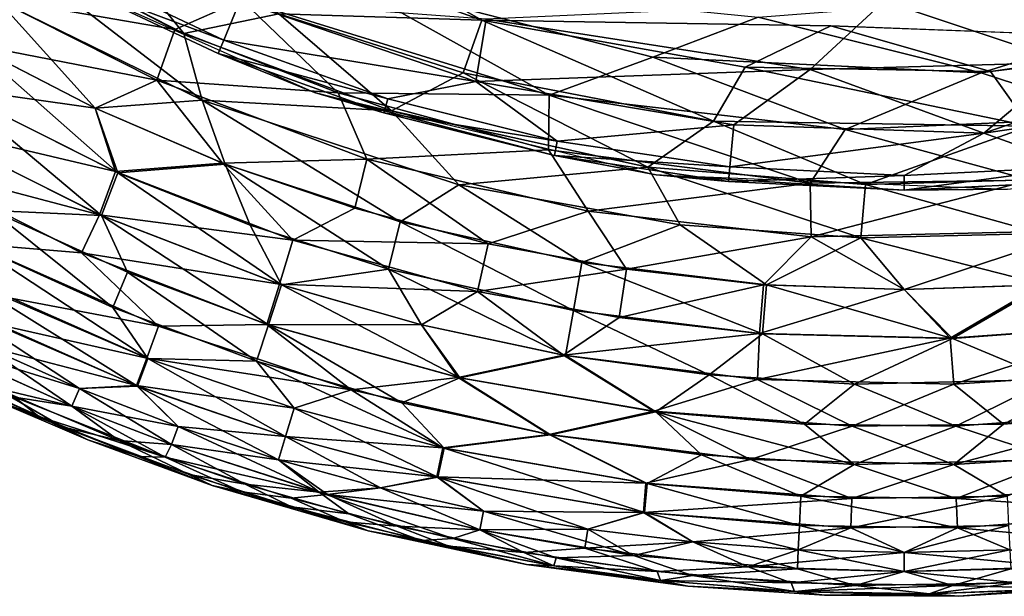
# Model space of a CAD drawing. Units: inches. Extents: x -6.6 to 7.7, y -6.6 to 6.6.
# Drawn here: x -6.3 to -6.1, y -6.6 to -6.4 of the extents above; entities that cross this region are included whole.
import ezdxf

# ---------------------------------------------------------------- set-up
doc = ezdxf.new("R2010")
doc.units = ezdxf.units.IN
doc.header["$MEASUREMENT"] = 0
doc.layers.add('SEAT-GLIDE', color=5, linetype='Continuous')

msp = doc.modelspace()

# ---------------------------------------------------------------- linework, layer by layer
at = {"layer": 'SEAT-GLIDE'}
for points, invisible_edges in [([(-6.02181, -6.42013, 0.23628), (-6.44563, -6.0245, 0.23628), (-6.1415, -6.43785, 0.23628)], 15), ([(-6.44563, -6.0245, 0.23628), (-6.26326, -6.40785, 0.23628), (-6.1415, -6.43785, 0.23628)], 15), ([(-6.26326, -6.40785, 0.23628), (-6.21241, -6.43671, 0.23568), (-6.1415, -6.43785, 0.23628)], 12), ([(-6.1415, -6.43785, 0.23628), (-6.05899, -6.44104, 0.23568), (-6.02181, -6.42013, 0.23628)], 12)]:
    msp.add_3dface(points, dxfattribs=dict(at, invisible_edges=invisible_edges))
for points in [[(-6.26326, -6.40785, 0.23628), (-6.27531, -6.41413, 0.23568), (-6.21241, -6.43671, 0.23568)], [(-6.27531, -6.41413, 0.23568), (-6.25363, -6.43541, 0.23395), (-6.21241, -6.43671, 0.23568)], [(-6.31709, -6.41654, 0.00514), (-6.26113, -6.43265, 0.00233), (-6.27473, -6.4386, 0.00514)], [(-6.31137, -6.43227, 0.00905), (-6.31709, -6.41654, 0.00514), (-6.27473, -6.4386, 0.00514)], [(-6.31457, -6.41809, 0.23117), (-6.26922, -6.45302, 0.22731), (-6.27291, -6.43942, 0.23117)], [(-6.31457, -6.41809, 0.23117), (-6.31076, -6.43265, 0.22727), (-6.26922, -6.45302, 0.22731)], [(-6.27291, -6.43942, 0.23117), (-6.28931, -6.41913, 0.23395), (-6.31457, -6.41809, 0.23117)], [(-6.27291, -6.43942, 0.23117), (-6.25363, -6.43541, 0.23395), (-6.28931, -6.41913, 0.23395)], [(-6.09327, -6.44533, 0.28839), (-6.03579, -6.41997, 0.2914), (-6.13062, -6.43286, 0.2914)], [(-6.29827, -6.42826, 0.25205), (-6.26481, -6.44077, 0.2671), (-6.29685, -6.42562, 0.2671)], [(-6.29685, -6.42562, 0.2671), (-6.26481, -6.44077, 0.2671), (-6.26155, -6.43289, 0.27987)], [(-6.26113, -6.43265, 0.00233), (-6.24229, -6.42756, 0.00064), (-6.1987, -6.45196, 0.00233)], [(-6.1987, -6.45196, 0.00233), (-6.24229, -6.42756, 0.00064), (-6.17764, -6.44423, 0.00064)], [(-6.24229, -6.42756, 0.00064), (-6.15621, -6.4361, 0), (-6.17764, -6.44423, 0.00064)], [(-6.11093, -6.44745, 0.00064), (-6.15621, -6.4361, 0), (-6.04767, -6.42763, 0)], [(-6.11093, -6.44745, 0.00064), (-6.04767, -6.42763, 0), (-6.04461, -6.43808, 0.00064)], [(-6.29827, -6.42826, 0.23628), (-6.24636, -6.45143, 0.23628), (-6.26596, -6.44353, 0.25205)], [(-6.29827, -6.42826, 0.25205), (-6.26596, -6.44353, 0.25205), (-6.26481, -6.44077, 0.2671)], [(-6.29827, -6.42826, 0.23628), (-6.26596, -6.44353, 0.25205), (-6.29827, -6.42826, 0.25205)], [(-6.31632, -6.44152, 0.01397), (-6.31137, -6.43227, 0.00905), (-6.27839, -6.44895, 0.00905)], [(-6.31076, -6.43265, 0.22727), (-6.31581, -6.44181, 0.22231), (-6.29096, -6.4546, 0.22231)], [(-6.31137, -6.43227, 0.00905), (-6.27473, -6.4386, 0.00514), (-6.27839, -6.44895, 0.00905)], [(-6.31076, -6.43265, 0.22727), (-6.29096, -6.4546, 0.22231), (-6.26922, -6.45302, 0.22731)], [(-6.27473, -6.4386, 0.00514), (-6.26113, -6.43265, 0.00233), (-6.24155, -6.45152, 0.00514)], [(-6.26481, -6.44077, 0.2671), (-6.21358, -6.44919, 0.27994), (-6.26155, -6.43289, 0.27987)], [(-6.26155, -6.43289, 0.27987), (-6.21358, -6.44919, 0.27994), (-6.21152, -6.43653, 0.28843)], [(-6.24155, -6.45152, 0.00514), (-6.26113, -6.43265, 0.00233), (-6.1987, -6.45196, 0.00233)], [(-6.21152, -6.43653, 0.28843), (-6.14566, -6.44677, 0.28843), (-6.13062, -6.43286, 0.2914)], [(-6.14566, -6.44677, 0.28843), (-6.09327, -6.44533, 0.28839), (-6.13062, -6.43286, 0.2914)], [(-6.23072, -6.45513, 0.23117), (-6.25363, -6.43541, 0.23395), (-6.27291, -6.43942, 0.23117)], [(-6.21241, -6.43671, 0.23568), (-6.25363, -6.43541, 0.23395), (-6.2162, -6.44741, 0.23395)], [(-6.25363, -6.43541, 0.23395), (-6.23072, -6.45513, 0.23117), (-6.2162, -6.44741, 0.23395)], [(-6.21241, -6.43671, 0.23568), (-6.2162, -6.44741, 0.23395), (-6.16528, -6.45729, 0.23395)], [(-6.21358, -6.44919, 0.27994), (-6.14566, -6.44677, 0.28843), (-6.21152, -6.43653, 0.28843)], [(-6.21241, -6.43671, 0.23568), (-6.16528, -6.45729, 0.23395), (-6.15891, -6.44628, 0.23568)], [(-6.1415, -6.43785, 0.23628), (-6.21241, -6.43671, 0.23568), (-6.15891, -6.44628, 0.23568)], [(-6.17764, -6.44423, 0.00064), (-6.15621, -6.4361, 0), (-6.11093, -6.44745, 0.00064)], [(-6.11035, -6.45973, 0.27991), (-6.04193, -6.44979, 0.27991), (-6.04614, -6.43765, 0.28843)], [(-6.11035, -6.45973, 0.27991), (-6.04614, -6.43765, 0.28843), (-6.09327, -6.44533, 0.28839)], [(-6.27839, -6.44895, 0.00905), (-6.27473, -6.4386, 0.00514), (-6.24155, -6.45152, 0.00514)], [(-6.27291, -6.43942, 0.23117), (-6.26922, -6.45302, 0.22731), (-6.23072, -6.45513, 0.23117)], [(-6.1415, -6.43785, 0.23628), (-6.15891, -6.44628, 0.23568), (-6.10903, -6.44715, 0.23568)], [(-6.1415, -6.43785, 0.23628), (-6.10903, -6.44715, 0.23568), (-6.05899, -6.44104, 0.23568)], [(-6.08313, -6.45653, 0.00233), (-6.11093, -6.44745, 0.00064), (-6.04461, -6.43808, 0.00064)], [(-6.32099, -6.45034, 0.01997), (-6.31632, -6.44152, 0.01397), (-6.29096, -6.4546, 0.014)], [(-6.31632, -6.44152, 0.01397), (-6.27839, -6.44895, 0.00905), (-6.29096, -6.4546, 0.014)], [(-6.26596, -6.44353, 0.25205), (-6.23145, -6.4527, 0.2671), (-6.26481, -6.44077, 0.2671)], [(-6.26481, -6.44077, 0.2671), (-6.23145, -6.4527, 0.2671), (-6.21358, -6.44919, 0.27994)], [(-6.10903, -6.44715, 0.23568), (-6.10111, -6.45831, 0.23395), (-6.05899, -6.44104, 0.23568)], [(-6.31581, -6.44181, 0.22231), (-6.32042, -6.45061, 0.21642), (-6.28635, -6.46776, 0.21638)], [(-6.31581, -6.44181, 0.22231), (-6.28635, -6.46776, 0.21638), (-6.29096, -6.4546, 0.22231)], [(-6.24636, -6.45143, 0.23628), (-6.23232, -6.45558, 0.25205), (-6.26596, -6.44353, 0.25205)], [(-6.26596, -6.44353, 0.25205), (-6.23232, -6.45558, 0.25205), (-6.23145, -6.4527, 0.2671)], [(-6.1987, -6.45196, 0.00233), (-6.17764, -6.44423, 0.00064), (-6.13859, -6.45898, 0.00233)], [(-6.13859, -6.45898, 0.00233), (-6.17764, -6.44423, 0.00064), (-6.11093, -6.44745, 0.00064)], [(-6.11035, -6.45973, 0.27991), (-6.09327, -6.44533, 0.28839), (-6.14566, -6.44677, 0.28843)], [(-6.17864, -6.46662, 0.23117), (-6.2162, -6.44741, 0.23395), (-6.23072, -6.45513, 0.23117)], [(-6.2162, -6.44741, 0.23395), (-6.17864, -6.46662, 0.23117), (-6.16528, -6.45729, 0.23395)], [(-6.21358, -6.44919, 0.27994), (-6.16117, -6.45804, 0.27987), (-6.14566, -6.44677, 0.28843)], [(-6.15891, -6.44628, 0.23568), (-6.16528, -6.45729, 0.23395), (-6.10111, -6.45831, 0.23395)], [(-6.16117, -6.45804, 0.27987), (-6.11035, -6.45973, 0.27991), (-6.14566, -6.44677, 0.28843)], [(-6.15891, -6.44628, 0.23568), (-6.10111, -6.45831, 0.23395), (-6.10903, -6.44715, 0.23568)], [(-6.13859, -6.45898, 0.00233), (-6.11093, -6.44745, 0.00064), (-6.08313, -6.45653, 0.00233)], [(-6.29096, -6.4546, 0.014), (-6.27839, -6.44895, 0.00905), (-6.2651, -6.46579, 0.014)], [(-6.2651, -6.46579, 0.014), (-6.27839, -6.44895, 0.00905), (-6.23575, -6.46502, 0.00905)], [(-6.27839, -6.44895, 0.00905), (-6.24155, -6.45152, 0.00514), (-6.23575, -6.46502, 0.00905)], [(-6.23145, -6.4527, 0.2671), (-6.19705, -6.46133, 0.2671), (-6.21358, -6.44919, 0.27994)], [(-6.19705, -6.46133, 0.2671), (-6.16117, -6.45804, 0.27987), (-6.21358, -6.44919, 0.27994)], [(-6.09119, -6.46653, 0.2671), (-6.04193, -6.44979, 0.27991), (-6.11035, -6.45973, 0.27991)], [(-6.32567, -6.45837, 0.02685), (-6.32099, -6.45034, 0.01997), (-6.2868, -6.46752, 0.01994)], [(-6.32042, -6.45061, 0.21642), (-6.32529, -6.45859, 0.20947), (-6.28965, -6.47642, 0.20951)], [(-6.32099, -6.45034, 0.01997), (-6.29096, -6.4546, 0.014), (-6.2868, -6.46752, 0.01994)], [(-6.32042, -6.45061, 0.21642), (-6.28965, -6.47642, 0.20951), (-6.28635, -6.46776, 0.21638)], [(-6.24636, -6.45143, 0.23628), (-6.19764, -6.46426, 0.25205), (-6.23232, -6.45558, 0.25205)], [(-6.24636, -6.45143, 0.23628), (-6.17693, -6.46816, 0.23628), (-6.19764, -6.46426, 0.25205)], [(-6.24155, -6.45152, 0.00514), (-6.1987, -6.45196, 0.00233), (-6.19885, -6.4631, 0.00514)], [(-6.23575, -6.46502, 0.00905), (-6.24155, -6.45152, 0.00514), (-6.19885, -6.4631, 0.00514)], [(-6.26922, -6.45302, 0.22731), (-6.29096, -6.4546, 0.22231), (-6.26451, -6.46599, 0.22235)], [(-6.26922, -6.45302, 0.22731), (-6.22896, -6.47773, 0.22231), (-6.21706, -6.47018, 0.22731)], [(-6.23072, -6.45513, 0.23117), (-6.26922, -6.45302, 0.22731), (-6.21706, -6.47018, 0.22731)], [(-6.26922, -6.45302, 0.22731), (-6.26451, -6.46599, 0.22235), (-6.22896, -6.47773, 0.22231)], [(-6.23232, -6.45558, 0.25205), (-6.19705, -6.46133, 0.2671), (-6.23145, -6.4527, 0.2671)], [(-6.19885, -6.4631, 0.00514), (-6.1987, -6.45196, 0.00233), (-6.14566, -6.46986, 0.00514)], [(-6.14566, -6.46986, 0.00514), (-6.1987, -6.45196, 0.00233), (-6.13859, -6.45898, 0.00233)], [(-6.29096, -6.4546, 0.22231), (-6.28635, -6.46776, 0.21638), (-6.26451, -6.46599, 0.22235)], [(-6.2868, -6.46752, 0.01994), (-6.29096, -6.4546, 0.014), (-6.2651, -6.46579, 0.014)], [(-6.23232, -6.45558, 0.25205), (-6.19764, -6.46426, 0.25205), (-6.19705, -6.46133, 0.2671)], [(-6.23072, -6.45513, 0.23117), (-6.21706, -6.47018, 0.22731), (-6.17864, -6.46662, 0.23117)], [(-6.13446, -6.47011, 0.23117), (-6.16528, -6.45729, 0.23395), (-6.17864, -6.46662, 0.23117)], [(-6.16528, -6.45729, 0.23395), (-6.13446, -6.47011, 0.23117), (-6.10111, -6.45831, 0.23395)], [(-6.10094, -6.46928, 0.00514), (-6.13859, -6.45898, 0.00233), (-6.08313, -6.45653, 0.00233)], [(-6.32937, -6.46595, 0.03443), (-6.32567, -6.45837, 0.02685), (-6.29008, -6.4763, 0.02688)], [(-6.32567, -6.45837, 0.02685), (-6.2868, -6.46752, 0.01994), (-6.29008, -6.4763, 0.02688)], [(-6.32529, -6.45859, 0.20947), (-6.31199, -6.47541, 0.2017), (-6.28965, -6.47642, 0.20951)], [(-6.19705, -6.46133, 0.2671), (-6.162, -6.46653, 0.2671), (-6.16117, -6.45804, 0.27987)], [(-6.162, -6.46653, 0.2671), (-6.11035, -6.45973, 0.27991), (-6.16117, -6.45804, 0.27987)], [(-6.162, -6.46653, 0.2671), (-6.12659, -6.46828, 0.2671), (-6.11035, -6.45973, 0.27991)], [(-6.14566, -6.46986, 0.00514), (-6.13859, -6.45898, 0.00233), (-6.10094, -6.46928, 0.00514)], [(-6.09895, -6.46914, 0.23117), (-6.10111, -6.45831, 0.23395), (-6.13446, -6.47011, 0.23117)], [(-6.12659, -6.46828, 0.2671), (-6.09119, -6.46653, 0.2671), (-6.11035, -6.45973, 0.27991)], [(-6.19764, -6.46426, 0.25205), (-6.162, -6.46653, 0.2671), (-6.19705, -6.46133, 0.2671)], [(-6.23575, -6.46502, 0.00905), (-6.19885, -6.4631, 0.00514), (-6.19077, -6.47558, 0.00905)], [(-6.19077, -6.47558, 0.00905), (-6.19885, -6.4631, 0.00514), (-6.14566, -6.46986, 0.00514)], [(-6.2868, -6.46752, 0.01994), (-6.2651, -6.46579, 0.014), (-6.25078, -6.48145, 0.01994)], [(-6.2651, -6.46579, 0.014), (-6.23575, -6.46502, 0.00905), (-6.23819, -6.47496, 0.014)], [(-6.25078, -6.48145, 0.01994), (-6.2651, -6.46579, 0.014), (-6.23819, -6.47496, 0.014)], [(-6.23819, -6.47496, 0.014), (-6.23575, -6.46502, 0.00905), (-6.21109, -6.48222, 0.014)], [(-6.21109, -6.48222, 0.014), (-6.23575, -6.46502, 0.00905), (-6.19077, -6.47558, 0.00905)], [(-6.17693, -6.46816, 0.23628), (-6.16229, -6.46951, 0.25205), (-6.19764, -6.46426, 0.25205)], [(-6.19764, -6.46426, 0.25205), (-6.16229, -6.46951, 0.25205), (-6.162, -6.46653, 0.2671)], [(-6.32937, -6.46595, 0.03443), (-6.29008, -6.4763, 0.02688), (-6.29372, -6.48407, 0.03458)], [(-6.31574, -6.48224, 0.04318), (-6.32937, -6.46595, 0.03443), (-6.29372, -6.48407, 0.03458)], [(-6.29008, -6.4763, 0.02688), (-6.2868, -6.46752, 0.01994), (-6.25078, -6.48145, 0.01994)], [(-6.28635, -6.46776, 0.21638), (-6.28965, -6.47642, 0.20951), (-6.25306, -6.49052, 0.20947)], [(-6.26451, -6.46599, 0.22235), (-6.28635, -6.46776, 0.21638), (-6.25945, -6.47841, 0.21638)], [(-6.28635, -6.46776, 0.21638), (-6.25306, -6.49052, 0.20947), (-6.25945, -6.47841, 0.21638)], [(-6.26451, -6.46599, 0.22235), (-6.25945, -6.47841, 0.21638), (-6.23136, -6.48735, 0.21642)], [(-6.26451, -6.46599, 0.22235), (-6.23136, -6.48735, 0.21642), (-6.22896, -6.47773, 0.22231)], [(-6.17864, -6.46662, 0.23117), (-6.21706, -6.47018, 0.22731), (-6.17208, -6.47834, 0.22727)], [(-6.17864, -6.46662, 0.23117), (-6.13538, -6.48101, 0.22727), (-6.13446, -6.47011, 0.23117)], [(-6.17864, -6.46662, 0.23117), (-6.17208, -6.47834, 0.22727), (-6.13538, -6.48101, 0.22727)], [(-6.16229, -6.46951, 0.25205), (-6.12659, -6.46828, 0.2671), (-6.162, -6.46653, 0.2671)], [(-6.12659, -6.47126, 0.25205), (-6.0909, -6.46951, 0.25205), (-6.09119, -6.46653, 0.2671)], [(-6.12659, -6.47126, 0.25205), (-6.09119, -6.46653, 0.2671), (-6.12659, -6.46828, 0.2671)], [(-6.17693, -6.46816, 0.23628), (-6.10555, -6.47106, 0.23628), (-6.12659, -6.47126, 0.25205)], [(-6.17693, -6.46816, 0.23628), (-6.12659, -6.47126, 0.25205), (-6.16229, -6.46951, 0.25205)], [(-6.16229, -6.46951, 0.25205), (-6.12659, -6.47126, 0.25205), (-6.12659, -6.46828, 0.2671)], [(-6.14545, -6.48079, 0.00901), (-6.14566, -6.46986, 0.00514), (-6.10094, -6.46928, 0.00514)], [(-6.14545, -6.48079, 0.00901), (-6.10094, -6.46928, 0.00514), (-6.09041, -6.47952, 0.00901)], [(-6.13446, -6.47011, 0.23117), (-6.09873, -6.48008, 0.22727), (-6.09895, -6.46914, 0.23117)], [(-6.10555, -6.47106, 0.23628), (-6.0909, -6.46951, 0.25205), (-6.12659, -6.47126, 0.25205)], [(-6.21706, -6.47018, 0.22731), (-6.22896, -6.47773, 0.22231), (-6.19204, -6.486, 0.22231)], [(-6.21706, -6.47018, 0.22731), (-6.19204, -6.486, 0.22231), (-6.17208, -6.47834, 0.22727)], [(-6.19077, -6.47558, 0.00905), (-6.14566, -6.46986, 0.00514), (-6.14545, -6.48079, 0.00901)], [(-6.13446, -6.47011, 0.23117), (-6.13538, -6.48101, 0.22727), (-6.09873, -6.48008, 0.22727)], [(-6.31199, -6.47541, 0.2017), (-6.31544, -6.48239, 0.1931), (-6.28734, -6.49516, 0.19306)], [(-6.28965, -6.47642, 0.20951), (-6.31199, -6.47541, 0.2017), (-6.28437, -6.48797, 0.20166)], [(-6.31199, -6.47541, 0.2017), (-6.28734, -6.49516, 0.19306), (-6.28437, -6.48797, 0.20166)], [(-6.25078, -6.48145, 0.01994), (-6.23819, -6.47496, 0.014), (-6.21109, -6.48222, 0.014)], [(-6.21109, -6.48222, 0.014), (-6.19077, -6.47558, 0.00905), (-6.183, -6.48735, 0.014)], [(-6.183, -6.48735, 0.014), (-6.19077, -6.47558, 0.00905), (-6.14545, -6.48079, 0.00901)], [(-6.29372, -6.48407, 0.03458), (-6.29008, -6.4763, 0.02688), (-6.25348, -6.4904, 0.02685)], [(-6.29008, -6.4763, 0.02688), (-6.25078, -6.48145, 0.01994), (-6.25348, -6.4904, 0.02685)], [(-6.28965, -6.47642, 0.20951), (-6.28437, -6.48797, 0.20166), (-6.2557, -6.49871, 0.2017)], [(-6.28965, -6.47642, 0.20951), (-6.2557, -6.49871, 0.2017), (-6.25306, -6.49052, 0.20947)], [(-6.22896, -6.47773, 0.22231), (-6.23136, -6.48735, 0.21642), (-6.19374, -6.49578, 0.21642)], [(-6.22896, -6.47773, 0.22231), (-6.19374, -6.49578, 0.21642), (-6.19204, -6.486, 0.22231)], [(-6.25945, -6.47841, 0.21638), (-6.25306, -6.49052, 0.20947), (-6.23136, -6.48735, 0.21642)], [(-6.17208, -6.47834, 0.22727), (-6.19204, -6.486, 0.22231), (-6.15453, -6.49056, 0.22235)], [(-6.17208, -6.47834, 0.22727), (-6.15453, -6.49056, 0.22235), (-6.13538, -6.48101, 0.22727)], [(-6.12659, -6.49151, 0.014), (-6.14545, -6.48079, 0.00901), (-6.09041, -6.47952, 0.00901)], [(-6.12659, -6.49151, 0.014), (-6.09041, -6.47952, 0.00901), (-6.09864, -6.49056, 0.01397)], [(-6.25348, -6.4904, 0.02685), (-6.25078, -6.48145, 0.01994), (-6.21328, -6.49189, 0.01994)], [(-6.25078, -6.48145, 0.01994), (-6.21109, -6.48222, 0.014), (-6.21328, -6.49189, 0.01994)], [(-6.183, -6.48735, 0.014), (-6.14545, -6.48079, 0.00901), (-6.15515, -6.49052, 0.014)], [(-6.15515, -6.49052, 0.014), (-6.14545, -6.48079, 0.00901), (-6.12659, -6.49151, 0.014)], [(-6.13538, -6.48101, 0.22727), (-6.15453, -6.49056, 0.22235), (-6.12659, -6.49151, 0.22231)], [(-6.13538, -6.48101, 0.22727), (-6.09802, -6.49052, 0.22231), (-6.09873, -6.48008, 0.22727)], [(-6.13538, -6.48101, 0.22727), (-6.12659, -6.49151, 0.22231), (-6.09802, -6.49052, 0.22231)], [(-6.31544, -6.48239, 0.1931), (-6.31852, -6.4886, 0.18379), (-6.28023, -6.50554, 0.18383)], [(-6.30915, -6.49304, 0.05249), (-6.31574, -6.48224, 0.04318), (-6.27809, -6.49895, 0.04318)], [(-6.31574, -6.48224, 0.04318), (-6.29372, -6.48407, 0.03458), (-6.27809, -6.49895, 0.04318)], [(-6.31544, -6.48239, 0.1931), (-6.28023, -6.50554, 0.18383), (-6.28734, -6.49516, 0.19306)], [(-6.21328, -6.49189, 0.01994), (-6.21109, -6.48222, 0.014), (-6.183, -6.48735, 0.014)], [(-6.27809, -6.49895, 0.04318), (-6.29372, -6.48407, 0.03458), (-6.25608, -6.49859, 0.03458)], [(-6.29372, -6.48407, 0.03458), (-6.25348, -6.4904, 0.02685), (-6.25608, -6.49859, 0.03458)], [(-6.23136, -6.48735, 0.21642), (-6.25306, -6.49052, 0.20947), (-6.22467, -6.49867, 0.20943)], [(-6.23136, -6.48735, 0.21642), (-6.22467, -6.49867, 0.20943), (-6.19536, -6.50495, 0.20947)], [(-6.23136, -6.48735, 0.21642), (-6.19536, -6.50495, 0.20947), (-6.19374, -6.49578, 0.21642)], [(-6.21328, -6.49189, 0.01994), (-6.183, -6.48735, 0.014), (-6.18447, -6.49719, 0.01997)], [(-6.19204, -6.486, 0.22231), (-6.19374, -6.49578, 0.21642), (-6.15536, -6.5005, 0.21638)], [(-6.19204, -6.486, 0.22231), (-6.15536, -6.5005, 0.21638), (-6.15453, -6.49056, 0.22235)], [(-6.18447, -6.49719, 0.01997), (-6.183, -6.48735, 0.014), (-6.15515, -6.49052, 0.014)], [(-6.31852, -6.4886, 0.18379), (-6.32096, -6.494, 0.17391), (-6.28235, -6.51113, 0.17388)], [(-6.31852, -6.4886, 0.18379), (-6.28235, -6.51113, 0.17388), (-6.28023, -6.50554, 0.18383)], [(-6.28437, -6.48797, 0.20166), (-6.28734, -6.49516, 0.19306), (-6.25816, -6.5061, 0.1931)], [(-6.28437, -6.48797, 0.20166), (-6.25816, -6.5061, 0.1931), (-6.2557, -6.49871, 0.2017)], [(-6.25608, -6.49859, 0.03458), (-6.25348, -6.4904, 0.02685), (-6.22467, -6.49867, 0.02688)], [(-6.25306, -6.49052, 0.20947), (-6.2557, -6.49871, 0.2017), (-6.21682, -6.50946, 0.2017)], [(-6.25348, -6.4904, 0.02685), (-6.21328, -6.49189, 0.01994), (-6.22467, -6.49867, 0.02688)], [(-6.25306, -6.49052, 0.20947), (-6.21682, -6.50946, 0.2017), (-6.22467, -6.49867, 0.20943)], [(-6.18447, -6.49719, 0.01997), (-6.15515, -6.49052, 0.014), (-6.15599, -6.50044, 0.01994)], [(-6.15599, -6.50044, 0.01994), (-6.15515, -6.49052, 0.014), (-6.12659, -6.49151, 0.014)], [(-6.15599, -6.50044, 0.01994), (-6.12659, -6.49151, 0.014), (-6.11723, -6.5014, 0.01994)], [(-6.15453, -6.49056, 0.22235), (-6.15536, -6.5005, 0.21638), (-6.11674, -6.50143, 0.21638)], [(-6.15453, -6.49056, 0.22235), (-6.11674, -6.50143, 0.21638), (-6.12659, -6.49151, 0.22231)], [(-6.12659, -6.49151, 0.22231), (-6.11674, -6.50143, 0.21638), (-6.09802, -6.49052, 0.22231)], [(-6.11723, -6.5014, 0.01994), (-6.12659, -6.49151, 0.014), (-6.09864, -6.49056, 0.01397)], [(-6.11723, -6.5014, 0.01994), (-6.09864, -6.49056, 0.01397), (-6.07852, -6.49861, 0.01994)], [(-6.09802, -6.49052, 0.22231), (-6.11674, -6.50143, 0.21638), (-6.078, -6.49854, 0.21642)], [(-6.31169, -6.49844, 0.06244), (-6.30915, -6.49304, 0.05249), (-6.28045, -6.50546, 0.05245)], [(-6.30915, -6.49304, 0.05249), (-6.27809, -6.49895, 0.04318), (-6.28045, -6.50546, 0.05245)], [(-6.22467, -6.49867, 0.02688), (-6.21328, -6.49189, 0.01994), (-6.19579, -6.50487, 0.02685)], [(-6.19579, -6.50487, 0.02685), (-6.21328, -6.49189, 0.01994), (-6.18447, -6.49719, 0.01997)], [(-6.32096, -6.494, 0.17391), (-6.3138, -6.50291, 0.16336), (-6.29416, -6.51162, 0.16336)], [(-6.32096, -6.494, 0.17391), (-6.29416, -6.51162, 0.16336), (-6.28235, -6.51113, 0.17388)], [(-6.28734, -6.49516, 0.19306), (-6.28023, -6.50554, 0.18383), (-6.25816, -6.5061, 0.1931)], [(-6.19374, -6.49578, 0.21642), (-6.19536, -6.50495, 0.20947), (-6.16617, -6.50882, 0.20943)], [(-6.19374, -6.49578, 0.21642), (-6.16617, -6.50882, 0.20943), (-6.15536, -6.5005, 0.21638)], [(-6.19579, -6.50487, 0.02685), (-6.18447, -6.49719, 0.01997), (-6.15599, -6.50044, 0.01994)], [(-6.3138, -6.50291, 0.07295), (-6.31169, -6.49844, 0.06244), (-6.28256, -6.51105, 0.0624)], [(-6.31169, -6.49844, 0.06244), (-6.28045, -6.50546, 0.05245), (-6.28256, -6.51105, 0.0624)], [(-6.28045, -6.50546, 0.05245), (-6.27809, -6.49895, 0.04318), (-6.23891, -6.51192, 0.04318)], [(-6.27809, -6.49895, 0.04318), (-6.25608, -6.49859, 0.03458), (-6.23891, -6.51192, 0.04318)], [(-6.2557, -6.49871, 0.2017), (-6.25816, -6.5061, 0.1931), (-6.22866, -6.51453, 0.19306)], [(-6.25608, -6.49859, 0.03458), (-6.22467, -6.49867, 0.02688), (-6.21718, -6.50936, 0.03458)], [(-6.23891, -6.51192, 0.04318), (-6.25608, -6.49859, 0.03458), (-6.21718, -6.50936, 0.03458)], [(-6.2557, -6.49871, 0.2017), (-6.22866, -6.51453, 0.19306), (-6.21682, -6.50946, 0.2017)], [(-6.22467, -6.49867, 0.20943), (-6.21682, -6.50946, 0.2017), (-6.19536, -6.50495, 0.20947)], [(-6.21718, -6.50936, 0.03458), (-6.22467, -6.49867, 0.02688), (-6.19579, -6.50487, 0.02685)], [(-6.11651, -6.51075, 0.02688), (-6.11723, -6.5014, 0.01994), (-6.07852, -6.49861, 0.01994)], [(-6.11674, -6.50143, 0.21638), (-6.09684, -6.50978, 0.20943), (-6.078, -6.49854, 0.21642)], [(-6.11651, -6.51075, 0.02688), (-6.07852, -6.49861, 0.01994), (-6.08702, -6.50882, 0.02688)], [(-6.3262, -6.50136, 0.15236), (-6.31131, -6.51152, 0.14117), (-6.29566, -6.51523, 0.15244)], [(-6.3138, -6.50291, 0.16336), (-6.3262, -6.50136, 0.15236), (-6.29566, -6.51523, 0.15244)], [(-6.19579, -6.50487, 0.02685), (-6.15599, -6.50044, 0.01994), (-6.15634, -6.50977, 0.02688)], [(-6.15536, -6.5005, 0.21638), (-6.16617, -6.50882, 0.20943), (-6.13669, -6.51075, 0.20943)], [(-6.15634, -6.50977, 0.02688), (-6.15599, -6.50044, 0.01994), (-6.11723, -6.5014, 0.01994)], [(-6.15634, -6.50977, 0.02688), (-6.11723, -6.5014, 0.01994), (-6.11651, -6.51075, 0.02688)], [(-6.15536, -6.5005, 0.21638), (-6.13669, -6.51075, 0.20943), (-6.11674, -6.50143, 0.21638)], [(-6.11674, -6.50143, 0.21638), (-6.13669, -6.51075, 0.20943), (-6.09684, -6.50978, 0.20943)], [(-6.32465, -6.50213, 0.08392), (-6.29416, -6.51162, 0.07295), (-6.29566, -6.51523, 0.08388)], [(-6.29566, -6.51523, 0.08388), (-6.30734, -6.51339, 0.09522), (-6.32465, -6.50213, 0.08392)], [(-6.32465, -6.50213, 0.08392), (-6.3138, -6.50291, 0.07295), (-6.29416, -6.51162, 0.07295)], [(-6.3138, -6.50291, 0.16336), (-6.29566, -6.51523, 0.15244), (-6.29416, -6.51162, 0.16336)], [(-6.3138, -6.50291, 0.07295), (-6.28256, -6.51105, 0.0624), (-6.29416, -6.51162, 0.07295)], [(-6.28256, -6.51105, 0.0624), (-6.28045, -6.50546, 0.05245), (-6.25054, -6.51565, 0.05249)], [(-6.28023, -6.50554, 0.18383), (-6.28235, -6.51113, 0.17388), (-6.25226, -6.52136, 0.17384)], [(-6.28045, -6.50546, 0.05245), (-6.23891, -6.51192, 0.04318), (-6.25054, -6.51565, 0.05249)], [(-6.25816, -6.5061, 0.1931), (-6.28023, -6.50554, 0.18383), (-6.25054, -6.51565, 0.18379)], [(-6.28023, -6.50554, 0.18383), (-6.25226, -6.52136, 0.17384), (-6.25054, -6.51565, 0.18379)], [(-6.21718, -6.50936, 0.03458), (-6.19579, -6.50487, 0.02685), (-6.17743, -6.51627, 0.03458)], [(-6.19536, -6.50495, 0.20947), (-6.21682, -6.50946, 0.2017), (-6.17705, -6.51637, 0.20166)], [(-6.17743, -6.51627, 0.03458), (-6.19579, -6.50487, 0.02685), (-6.15634, -6.50977, 0.02688)], [(-6.19536, -6.50495, 0.20947), (-6.17705, -6.51637, 0.20166), (-6.16617, -6.50882, 0.20943)], [(-6.25816, -6.5061, 0.1931), (-6.22005, -6.52379, 0.18383), (-6.22866, -6.51453, 0.19306)], [(-6.25816, -6.5061, 0.1931), (-6.25054, -6.51565, 0.18379), (-6.22005, -6.52379, 0.18383)], [(-6.31131, -6.51152, 0.14117), (-6.32233, -6.5082, 0.12972), (-6.29755, -6.51942, 0.12976)], [(-6.32233, -6.5082, 0.12972), (-6.31273, -6.51336, 0.1182), (-6.29755, -6.51942, 0.12976)], [(-6.31273, -6.51336, 0.1182), (-6.32229, -6.50821, 0.10659), (-6.30237, -6.51734, 0.10659)], [(-6.32229, -6.50821, 0.10659), (-6.30734, -6.51339, 0.09522), (-6.30237, -6.51734, 0.10659)], [(-6.23891, -6.51192, 0.04318), (-6.21718, -6.50936, 0.03458), (-6.1987, -6.52095, 0.04314)], [(-6.21682, -6.50946, 0.2017), (-6.22866, -6.51453, 0.19306), (-6.19842, -6.52107, 0.19306)], [(-6.1987, -6.52095, 0.04314), (-6.21718, -6.50936, 0.03458), (-6.17743, -6.51627, 0.03458)], [(-6.21682, -6.50946, 0.2017), (-6.19842, -6.52107, 0.19306), (-6.17705, -6.51637, 0.20166)], [(-6.17743, -6.51627, 0.03458), (-6.15634, -6.50977, 0.02688), (-6.13713, -6.51929, 0.03458)], [(-6.16617, -6.50882, 0.20943), (-6.17705, -6.51637, 0.20166), (-6.14683, -6.51885, 0.20166)], [(-6.16617, -6.50882, 0.20943), (-6.14683, -6.51885, 0.20166), (-6.13669, -6.51075, 0.20943)], [(-6.13713, -6.51929, 0.03458), (-6.15634, -6.50977, 0.02688), (-6.11651, -6.51075, 0.02688)], [(-6.13669, -6.51075, 0.20943), (-6.11607, -6.51929, 0.2017), (-6.09684, -6.50978, 0.20943)], [(-6.10637, -6.51885, 0.03462), (-6.11651, -6.51075, 0.02688), (-6.08702, -6.50882, 0.02688)], [(-6.09684, -6.50978, 0.20943), (-6.11607, -6.51929, 0.2017), (-6.07578, -6.51628, 0.2017)], [(-6.10637, -6.51885, 0.03462), (-6.08702, -6.50882, 0.02688), (-6.07617, -6.51637, 0.03462)], [(-6.31131, -6.51152, 0.14117), (-6.29755, -6.51942, 0.12976), (-6.28614, -6.52217, 0.14106)], [(-6.29566, -6.51523, 0.15244), (-6.31131, -6.51152, 0.14117), (-6.28614, -6.52217, 0.14106)], [(-6.29416, -6.51162, 0.16336), (-6.29566, -6.51523, 0.15244), (-6.27542, -6.52304, 0.15244)], [(-6.29566, -6.51523, 0.08388), (-6.29416, -6.51162, 0.07295), (-6.27411, -6.51936, 0.07295)], [(-6.29416, -6.51162, 0.07295), (-6.28256, -6.51105, 0.0624), (-6.27411, -6.51936, 0.07295)], [(-6.28235, -6.51113, 0.17388), (-6.29416, -6.51162, 0.16336), (-6.27411, -6.51936, 0.16336)], [(-6.29416, -6.51162, 0.16336), (-6.27542, -6.52304, 0.15244), (-6.27411, -6.51936, 0.16336)], [(-6.27411, -6.51936, 0.07295), (-6.28256, -6.51105, 0.0624), (-6.25226, -6.52136, 0.06244)], [(-6.28256, -6.51105, 0.0624), (-6.25054, -6.51565, 0.05249), (-6.25226, -6.52136, 0.06244)], [(-6.28235, -6.51113, 0.17388), (-6.25369, -6.52611, 0.16336), (-6.25226, -6.52136, 0.17384)], [(-6.28235, -6.51113, 0.17388), (-6.27411, -6.51936, 0.16336), (-6.25369, -6.52611, 0.16336)], [(-6.13669, -6.51075, 0.20943), (-6.14683, -6.51885, 0.20166), (-6.11607, -6.51929, 0.2017)], [(-6.13713, -6.51929, 0.03458), (-6.11651, -6.51075, 0.02688), (-6.10637, -6.51885, 0.03462)], [(-6.31273, -6.51336, 0.1182), (-6.30237, -6.51734, 0.10659), (-6.29242, -6.52206, 0.11823)], [(-6.29755, -6.51942, 0.12976), (-6.31273, -6.51336, 0.1182), (-6.29242, -6.52206, 0.11823)], [(-6.30237, -6.51734, 0.10659), (-6.30734, -6.51339, 0.09522), (-6.27672, -6.52562, 0.09495)], [(-6.29566, -6.51523, 0.08388), (-6.27672, -6.52562, 0.09495), (-6.30734, -6.51339, 0.09522)], [(-6.25054, -6.51565, 0.05249), (-6.23891, -6.51192, 0.04318), (-6.22029, -6.52371, 0.05245)], [(-6.22029, -6.52371, 0.05245), (-6.23891, -6.51192, 0.04318), (-6.1987, -6.52095, 0.04314)], [(-6.29566, -6.51523, 0.15244), (-6.28614, -6.52217, 0.14106), (-6.27542, -6.52304, 0.15244)], [(-6.27542, -6.52304, 0.08388), (-6.27672, -6.52562, 0.09495), (-6.29566, -6.51523, 0.08388)], [(-6.29566, -6.51523, 0.08388), (-6.27411, -6.51936, 0.07295), (-6.27542, -6.52304, 0.08388)], [(-6.25226, -6.52136, 0.06244), (-6.25054, -6.51565, 0.05249), (-6.22029, -6.52371, 0.05245)], [(-6.25054, -6.51565, 0.18379), (-6.25226, -6.52136, 0.17384), (-6.2213, -6.52963, 0.17388)], [(-6.25054, -6.51565, 0.18379), (-6.2213, -6.52963, 0.17388), (-6.22005, -6.52379, 0.18383)], [(-6.22866, -6.51453, 0.19306), (-6.22005, -6.52379, 0.18383), (-6.19842, -6.52107, 0.19306)], [(-6.30237, -6.51734, 0.10659), (-6.27672, -6.52562, 0.09495), (-6.28204, -6.52546, 0.10659)], [(-6.29242, -6.52206, 0.11823), (-6.30237, -6.51734, 0.10659), (-6.28204, -6.52546, 0.10659)], [(-6.1987, -6.52095, 0.04314), (-6.17743, -6.51627, 0.03458), (-6.15779, -6.52604, 0.04314)], [(-6.17705, -6.51637, 0.20166), (-6.19842, -6.52107, 0.19306), (-6.16778, -6.52511, 0.19306)], [(-6.15779, -6.52604, 0.04314), (-6.17743, -6.51627, 0.03458), (-6.13713, -6.51929, 0.03458)], [(-6.17705, -6.51637, 0.20166), (-6.1367, -6.52709, 0.1931), (-6.14683, -6.51885, 0.20166)], [(-6.17705, -6.51637, 0.20166), (-6.16778, -6.52511, 0.19306), (-6.1367, -6.52709, 0.1931)], [(-6.11648, -6.52709, 0.04318), (-6.07617, -6.51637, 0.03462), (-6.08542, -6.52511, 0.04322)], [(-6.11648, -6.52709, 0.04318), (-6.10637, -6.51885, 0.03462), (-6.07617, -6.51637, 0.03462)], [(-6.11607, -6.51929, 0.2017), (-6.09542, -6.52605, 0.19314), (-6.07578, -6.51628, 0.2017)], [(-6.28614, -6.52217, 0.14106), (-6.29755, -6.51942, 0.12976), (-6.27183, -6.52911, 0.12972)], [(-6.29755, -6.51942, 0.12976), (-6.26717, -6.53135, 0.11816), (-6.27183, -6.52911, 0.12972)], [(-6.29755, -6.51942, 0.12976), (-6.29242, -6.52206, 0.11823), (-6.26717, -6.53135, 0.11816)], [(-6.27411, -6.51936, 0.16336), (-6.27542, -6.52304, 0.15244), (-6.24543, -6.53271, 0.1524)], [(-6.27542, -6.52304, 0.08388), (-6.27411, -6.51936, 0.07295), (-6.25369, -6.52611, 0.07295)], [(-6.27411, -6.51936, 0.07295), (-6.25226, -6.52136, 0.06244), (-6.25369, -6.52611, 0.07295)], [(-6.27411, -6.51936, 0.16336), (-6.24543, -6.53271, 0.1524), (-6.25369, -6.52611, 0.16336)], [(-6.15779, -6.52604, 0.04314), (-6.13713, -6.51929, 0.03458), (-6.11648, -6.52709, 0.04318)], [(-6.14683, -6.51885, 0.20166), (-6.1367, -6.52709, 0.1931), (-6.11607, -6.51929, 0.2017)], [(-6.11648, -6.52709, 0.04318), (-6.13713, -6.51929, 0.03458), (-6.10637, -6.51885, 0.03462)], [(-6.11607, -6.51929, 0.2017), (-6.1367, -6.52709, 0.1931), (-6.09542, -6.52605, 0.19314)], [(-6.25369, -6.52611, 0.07295), (-6.25226, -6.52136, 0.06244), (-6.2215, -6.52957, 0.0624)], [(-6.25226, -6.52136, 0.17384), (-6.25369, -6.52611, 0.16336), (-6.23298, -6.53182, 0.16336)], [(-6.25226, -6.52136, 0.17384), (-6.23298, -6.53182, 0.16336), (-6.2213, -6.52963, 0.17388)], [(-6.25226, -6.52136, 0.06244), (-6.22029, -6.52371, 0.05245), (-6.2215, -6.52957, 0.0624)], [(-6.22029, -6.52371, 0.05245), (-6.1987, -6.52095, 0.04314), (-6.17908, -6.53088, 0.05241)], [(-6.19842, -6.52107, 0.19306), (-6.22005, -6.52379, 0.18383), (-6.17881, -6.53095, 0.18379)], [(-6.17908, -6.53088, 0.05241), (-6.1987, -6.52095, 0.04314), (-6.15779, -6.52604, 0.04314)], [(-6.19842, -6.52107, 0.19306), (-6.17881, -6.53095, 0.18379), (-6.16778, -6.52511, 0.19306)], [(-6.29242, -6.52206, 0.11823), (-6.28204, -6.52546, 0.10659), (-6.26717, -6.53135, 0.11816)], [(-6.28614, -6.52217, 0.14106), (-6.27183, -6.52911, 0.12972), (-6.26045, -6.53107, 0.14117)], [(-6.26045, -6.53107, 0.14117), (-6.27542, -6.52304, 0.15244), (-6.28614, -6.52217, 0.14106)], [(-6.24373, -6.53318, 0.08392), (-6.27672, -6.52562, 0.09495), (-6.27542, -6.52304, 0.08388)], [(-6.27542, -6.52304, 0.15244), (-6.26045, -6.53107, 0.14117), (-6.24543, -6.53271, 0.1524)], [(-6.27542, -6.52304, 0.08388), (-6.25369, -6.52611, 0.07295), (-6.24373, -6.53318, 0.08392)], [(-6.2215, -6.52957, 0.0624), (-6.22029, -6.52371, 0.05245), (-6.17908, -6.53088, 0.05241)], [(-6.22005, -6.52379, 0.18383), (-6.2213, -6.52963, 0.17388), (-6.17935, -6.53686, 0.17391)], [(-6.22005, -6.52379, 0.18383), (-6.17935, -6.53686, 0.17391), (-6.17881, -6.53095, 0.18379)], [(-6.28204, -6.52546, 0.10659), (-6.27672, -6.52562, 0.09495), (-6.26115, -6.53264, 0.10659)], [(-6.26717, -6.53135, 0.11816), (-6.28204, -6.52546, 0.10659), (-6.26115, -6.53264, 0.10659)], [(-6.27672, -6.52562, 0.09495), (-6.24373, -6.53318, 0.08392), (-6.25109, -6.53391, 0.09507)], [(-6.26115, -6.53264, 0.10659), (-6.27672, -6.52562, 0.09495), (-6.25109, -6.53391, 0.09507)], [(-6.16778, -6.52511, 0.19306), (-6.17881, -6.53095, 0.18379), (-6.14754, -6.53352, 0.18379)], [(-6.16778, -6.52511, 0.19306), (-6.14754, -6.53352, 0.18379), (-6.1367, -6.52709, 0.1931)], [(-6.10566, -6.53352, 0.05249), (-6.11648, -6.52709, 0.04318), (-6.08542, -6.52511, 0.04322)], [(-6.24373, -6.53318, 0.08392), (-6.25369, -6.52611, 0.07295), (-6.23298, -6.53182, 0.07295)], [(-6.25369, -6.52611, 0.07295), (-6.2215, -6.52957, 0.0624), (-6.23298, -6.53182, 0.07295)], [(-6.25369, -6.52611, 0.16336), (-6.24543, -6.53271, 0.1524), (-6.23298, -6.53182, 0.16336)], [(-6.17908, -6.53088, 0.05241), (-6.15779, -6.52604, 0.04314), (-6.13719, -6.53401, 0.05245)], [(-6.13719, -6.53401, 0.05245), (-6.15779, -6.52604, 0.04314), (-6.11648, -6.52709, 0.04318)], [(-6.1367, -6.52709, 0.1931), (-6.14754, -6.53352, 0.18379), (-6.116, -6.53401, 0.18383)], [(-6.13719, -6.53401, 0.05245), (-6.11648, -6.52709, 0.04318), (-6.10566, -6.53352, 0.05249)], [(-6.1367, -6.52709, 0.1931), (-6.116, -6.53401, 0.18383), (-6.09542, -6.52605, 0.19314)], [(-6.09542, -6.52605, 0.19314), (-6.116, -6.53401, 0.18383), (-6.07411, -6.53088, 0.18386)], [(-6.27183, -6.52911, 0.12972), (-6.26717, -6.53135, 0.11816), (-6.25106, -6.53571, 0.12968)], [(-6.26045, -6.53107, 0.14117), (-6.27183, -6.52911, 0.12972), (-6.25106, -6.53571, 0.12968)], [(-6.23298, -6.53182, 0.07295), (-6.2215, -6.52957, 0.0624), (-6.21202, -6.53655, 0.07295)], [(-6.2213, -6.52963, 0.17388), (-6.23298, -6.53182, 0.16336), (-6.21202, -6.53655, 0.16336)], [(-6.2215, -6.52957, 0.0624), (-6.17908, -6.53088, 0.05241), (-6.17955, -6.53687, 0.06244)], [(-6.21202, -6.53655, 0.07295), (-6.2215, -6.52957, 0.0624), (-6.17955, -6.53687, 0.06244)], [(-6.2213, -6.52963, 0.17388), (-6.21202, -6.53655, 0.16336), (-6.19084, -6.54022, 0.16336)], [(-6.2213, -6.52963, 0.17388), (-6.19084, -6.54022, 0.16336), (-6.17935, -6.53686, 0.17391)], [(-6.25106, -6.53571, 0.12968), (-6.26717, -6.53135, 0.11816), (-6.23546, -6.54058, 0.11816)], [(-6.26717, -6.53135, 0.11816), (-6.24017, -6.53873, 0.10667), (-6.23546, -6.54058, 0.11816)], [(-6.26717, -6.53135, 0.11816), (-6.26115, -6.53264, 0.10659), (-6.24017, -6.53873, 0.10667)], [(-6.23942, -6.53714, 0.14117), (-6.24543, -6.53271, 0.1524), (-6.26045, -6.53107, 0.14117)], [(-6.26045, -6.53107, 0.14117), (-6.25106, -6.53571, 0.12968), (-6.23942, -6.53714, 0.14117)], [(-6.17955, -6.53687, 0.06244), (-6.17908, -6.53088, 0.05241), (-6.13719, -6.53401, 0.05245)], [(-6.17881, -6.53095, 0.18379), (-6.17935, -6.53686, 0.17391), (-6.14785, -6.53947, 0.17384)], [(-6.17881, -6.53095, 0.18379), (-6.14785, -6.53947, 0.17384), (-6.14754, -6.53352, 0.18379)], [(-6.116, -6.53401, 0.18383), (-6.07361, -6.53686, 0.17384), (-6.07411, -6.53088, 0.18386)], [(-6.26115, -6.53264, 0.10659), (-6.25109, -6.53391, 0.09507), (-6.24017, -6.53873, 0.10667)], [(-6.25109, -6.53391, 0.09507), (-6.24373, -6.53318, 0.08392), (-6.22959, -6.53961, 0.0951)], [(-6.23298, -6.53182, 0.16336), (-6.24543, -6.53271, 0.1524), (-6.21278, -6.54038, 0.15244)], [(-6.21829, -6.54215, 0.14121), (-6.24543, -6.53271, 0.1524), (-6.23942, -6.53714, 0.14117)], [(-6.24543, -6.53271, 0.1524), (-6.21829, -6.54215, 0.14121), (-6.21278, -6.54038, 0.15244)], [(-6.24373, -6.53318, 0.08392), (-6.23298, -6.53182, 0.07295), (-6.21202, -6.53655, 0.07295)], [(-6.24373, -6.53318, 0.08392), (-6.21202, -6.53655, 0.07295), (-6.21278, -6.54038, 0.08388)], [(-6.21278, -6.54038, 0.08388), (-6.22959, -6.53961, 0.0951), (-6.24373, -6.53318, 0.08392)], [(-6.23298, -6.53182, 0.16336), (-6.21278, -6.54038, 0.15244), (-6.21202, -6.53655, 0.16336)], [(-6.14754, -6.53352, 0.18379), (-6.14785, -6.53947, 0.17384), (-6.11576, -6.53997, 0.17388)], [(-6.14754, -6.53352, 0.18379), (-6.11576, -6.53997, 0.17388), (-6.116, -6.53401, 0.18383)], [(-6.13744, -6.53997, 0.0624), (-6.13719, -6.53401, 0.05245), (-6.10566, -6.53352, 0.05249)], [(-6.13744, -6.53997, 0.0624), (-6.10566, -6.53352, 0.05249), (-6.10535, -6.53947, 0.06244)], [(-6.24017, -6.53873, 0.10667), (-6.25109, -6.53391, 0.09507), (-6.22959, -6.53961, 0.0951)], [(-6.23942, -6.53714, 0.14117), (-6.25106, -6.53571, 0.12968), (-6.22473, -6.54254, 0.12968)], [(-6.25106, -6.53571, 0.12968), (-6.23546, -6.54058, 0.11816), (-6.22473, -6.54254, 0.12968)], [(-6.17955, -6.53687, 0.06244), (-6.13719, -6.53401, 0.05245), (-6.13744, -6.53997, 0.0624)], [(-6.116, -6.53401, 0.18383), (-6.11576, -6.53997, 0.17388), (-6.07361, -6.53686, 0.17384)], [(-6.23942, -6.53714, 0.14117), (-6.22473, -6.54254, 0.12968), (-6.21829, -6.54215, 0.14121)], [(-6.21278, -6.54038, 0.08388), (-6.21202, -6.53655, 0.07295), (-6.19084, -6.54022, 0.07295)], [(-6.21202, -6.53655, 0.16336), (-6.21278, -6.54038, 0.15244), (-6.18159, -6.54558, 0.1524)], [(-6.21202, -6.53655, 0.16336), (-6.18159, -6.54558, 0.1524), (-6.19084, -6.54022, 0.16336)], [(-6.21202, -6.53655, 0.07295), (-6.17955, -6.53687, 0.06244), (-6.19084, -6.54022, 0.07295)], [(-6.17935, -6.53686, 0.17391), (-6.19084, -6.54022, 0.16336), (-6.16951, -6.54284, 0.16336)], [(-6.19084, -6.54022, 0.07295), (-6.17955, -6.53687, 0.06244), (-6.16951, -6.54284, 0.07295)], [(-6.16951, -6.54284, 0.07295), (-6.17955, -6.53687, 0.06244), (-6.13744, -6.53997, 0.0624)], [(-6.17935, -6.53686, 0.17391), (-6.16951, -6.54284, 0.16336), (-6.14809, -6.54443, 0.16336)], [(-6.17935, -6.53686, 0.17391), (-6.14809, -6.54443, 0.16336), (-6.14785, -6.53947, 0.17384)], [(-6.11576, -6.53997, 0.17388), (-6.08368, -6.54284, 0.16336), (-6.07361, -6.53686, 0.17384)], [(-6.24017, -6.53873, 0.10667), (-6.22959, -6.53961, 0.0951), (-6.21908, -6.54372, 0.10659)], [(-6.23546, -6.54058, 0.11816), (-6.24017, -6.53873, 0.10667), (-6.21908, -6.54372, 0.10659)], [(-6.21908, -6.54372, 0.10659), (-6.22959, -6.53961, 0.0951), (-6.20385, -6.54501, 0.09518)], [(-6.22959, -6.53961, 0.0951), (-6.21278, -6.54038, 0.08388), (-6.20385, -6.54501, 0.09518)], [(-6.14785, -6.53947, 0.17384), (-6.14809, -6.54443, 0.16336), (-6.12659, -6.54495, 0.16336)], [(-6.14785, -6.53947, 0.17384), (-6.12659, -6.54495, 0.16336), (-6.11576, -6.53997, 0.17388)], [(-6.12659, -6.54495, 0.07295), (-6.13744, -6.53997, 0.0624), (-6.10535, -6.53947, 0.06244)], [(-6.12659, -6.54495, 0.07295), (-6.10535, -6.53947, 0.06244), (-6.1051, -6.54443, 0.07295)], [(-6.23546, -6.54058, 0.11816), (-6.21908, -6.54372, 0.10659), (-6.20331, -6.5474, 0.11816)], [(-6.22473, -6.54254, 0.12968), (-6.23546, -6.54058, 0.11816), (-6.20331, -6.5474, 0.11816)], [(-6.19729, -6.54604, 0.14117), (-6.21278, -6.54038, 0.15244), (-6.21829, -6.54215, 0.14121)], [(-6.21278, -6.54038, 0.08388), (-6.19084, -6.54022, 0.07295), (-6.19142, -6.54408, 0.08388)], [(-6.21278, -6.54038, 0.15244), (-6.19729, -6.54604, 0.14117), (-6.18159, -6.54558, 0.1524)], [(-6.19142, -6.54408, 0.08388), (-6.20385, -6.54501, 0.09518), (-6.21278, -6.54038, 0.08388)], [(-6.19142, -6.54408, 0.08388), (-6.19084, -6.54022, 0.07295), (-6.16951, -6.54284, 0.07295)], [(-6.19084, -6.54022, 0.16336), (-6.18159, -6.54558, 0.1524), (-6.16951, -6.54284, 0.16336)], [(-6.16951, -6.54284, 0.07295), (-6.13744, -6.53997, 0.0624), (-6.14809, -6.54443, 0.07295)], [(-6.14809, -6.54443, 0.07295), (-6.13744, -6.53997, 0.0624), (-6.12659, -6.54495, 0.07295)], [(-6.11576, -6.53997, 0.17388), (-6.12659, -6.54495, 0.16336), (-6.1051, -6.54443, 0.16336)], [(-6.11576, -6.53997, 0.17388), (-6.1051, -6.54443, 0.16336), (-6.08368, -6.54284, 0.16336)], [(-6.21829, -6.54215, 0.14121), (-6.22473, -6.54254, 0.12968), (-6.19775, -6.54771, 0.12972)], [(-6.22473, -6.54254, 0.12968), (-6.20331, -6.5474, 0.11816), (-6.19775, -6.54771, 0.12972)], [(-6.20331, -6.5474, 0.11816), (-6.21908, -6.54372, 0.10659), (-6.19775, -6.54771, 0.10659)], [(-6.21908, -6.54372, 0.10659), (-6.20385, -6.54501, 0.09518), (-6.19775, -6.54771, 0.10659)], [(-6.21829, -6.54215, 0.14121), (-6.19775, -6.54771, 0.12972), (-6.19729, -6.54604, 0.14117)], [(-6.19142, -6.54408, 0.08388), (-6.16951, -6.54284, 0.07295), (-6.15826, -6.54787, 0.08395)], [(-6.16951, -6.54284, 0.16336), (-6.18159, -6.54558, 0.1524), (-6.14827, -6.54832, 0.15244)], [(-6.16951, -6.54284, 0.16336), (-6.14827, -6.54832, 0.15244), (-6.14809, -6.54443, 0.16336)], [(-6.15826, -6.54787, 0.08395), (-6.16951, -6.54284, 0.07295), (-6.14809, -6.54443, 0.07295)], [(-6.19142, -6.54408, 0.08388), (-6.17675, -6.54886, 0.09507), (-6.20385, -6.54501, 0.09518)], [(-6.19775, -6.54771, 0.10659), (-6.20385, -6.54501, 0.09518), (-6.17675, -6.54886, 0.09507)], [(-6.16957, -6.54965, 0.14136), (-6.18159, -6.54558, 0.1524), (-6.19729, -6.54604, 0.14117)], [(-6.15826, -6.54787, 0.08395), (-6.17675, -6.54886, 0.09507), (-6.19142, -6.54408, 0.08388)], [(-6.18159, -6.54558, 0.1524), (-6.16957, -6.54965, 0.14136), (-6.14827, -6.54832, 0.15244)], [(-6.15826, -6.54787, 0.08395), (-6.14809, -6.54443, 0.07295), (-6.12659, -6.54495, 0.07295)], [(-6.15826, -6.54787, 0.08395), (-6.12659, -6.54495, 0.07295), (-6.12659, -6.54885, 0.08388)], [(-6.14809, -6.54443, 0.16336), (-6.14827, -6.54832, 0.15244), (-6.12659, -6.54885, 0.15244)], [(-6.14809, -6.54443, 0.16336), (-6.12659, -6.54885, 0.15244), (-6.12659, -6.54495, 0.16336)], [(-6.12659, -6.54885, 0.08388), (-6.12659, -6.54495, 0.07295), (-6.1051, -6.54443, 0.07295)], [(-6.12659, -6.54495, 0.16336), (-6.09494, -6.54787, 0.15236), (-6.1051, -6.54443, 0.16336)], [(-6.12659, -6.54885, 0.08388), (-6.1051, -6.54443, 0.07295), (-6.10492, -6.54832, 0.08388)], [(-6.12659, -6.54495, 0.16336), (-6.12659, -6.54885, 0.15244), (-6.09494, -6.54787, 0.15236)], [(-6.20331, -6.5474, 0.11816), (-6.17608, -6.55065, 0.10659), (-6.1705, -6.55186, 0.11816)], [(-6.19775, -6.54771, 0.12972), (-6.20331, -6.5474, 0.11816), (-6.1705, -6.55186, 0.11816)], [(-6.20331, -6.5474, 0.11816), (-6.19775, -6.54771, 0.10659), (-6.17608, -6.55065, 0.10659)], [(-6.19729, -6.54604, 0.14117), (-6.19775, -6.54771, 0.12972), (-6.17606, -6.55065, 0.12972)], [(-6.19775, -6.54771, 0.12972), (-6.1705, -6.55186, 0.11816), (-6.17606, -6.55065, 0.12972)], [(-6.19775, -6.54771, 0.10659), (-6.17675, -6.54886, 0.09507), (-6.17608, -6.55065, 0.10659)], [(-6.19729, -6.54604, 0.14117), (-6.17606, -6.55065, 0.12972), (-6.16957, -6.54965, 0.14136)], [(-6.15826, -6.54787, 0.08395), (-6.14951, -6.55115, 0.09499), (-6.17675, -6.54886, 0.09507)], [(-6.17608, -6.55065, 0.10659), (-6.17675, -6.54886, 0.09507), (-6.14951, -6.55115, 0.09499)], [(-6.16957, -6.54965, 0.14136), (-6.17606, -6.55065, 0.12972), (-6.14869, -6.55293, 0.12972)], [(-6.14827, -6.54832, 0.15244), (-6.16957, -6.54965, 0.14136), (-6.1365, -6.55167, 0.14106)], [(-6.16957, -6.54965, 0.14136), (-6.14869, -6.55293, 0.12972), (-6.1365, -6.55167, 0.14106)], [(-6.12659, -6.54885, 0.08388), (-6.14951, -6.55115, 0.09499), (-6.15826, -6.54787, 0.08395)], [(-6.14951, -6.55115, 0.09499), (-6.12659, -6.54885, 0.08388), (-6.11669, -6.55167, 0.09522)], [(-6.14827, -6.54832, 0.15244), (-6.1365, -6.55167, 0.14106), (-6.12659, -6.54885, 0.15244)], [(-6.10366, -6.55115, 0.14129), (-6.12659, -6.54885, 0.15244), (-6.1365, -6.55167, 0.14106)], [(-6.12659, -6.54885, 0.15244), (-6.10366, -6.55115, 0.14129), (-6.09494, -6.54787, 0.15236)], [(-6.10492, -6.54832, 0.08388), (-6.11669, -6.55167, 0.09522), (-6.12659, -6.54885, 0.08388)], [(-6.10492, -6.54832, 0.08388), (-6.08364, -6.54966, 0.09492), (-6.11669, -6.55167, 0.09522)], [(-6.09419, -6.55228, 0.10656), (-6.11669, -6.55167, 0.09522), (-6.08364, -6.54966, 0.09492)], [(-6.17608, -6.55065, 0.10659), (-6.14951, -6.55115, 0.09499), (-6.14882, -6.55291, 0.10656)], [(-6.1705, -6.55186, 0.11816), (-6.17608, -6.55065, 0.10659), (-6.14882, -6.55291, 0.10656)], [(-6.17606, -6.55065, 0.12972), (-6.1705, -6.55186, 0.11816), (-6.14869, -6.55293, 0.12972)], [(-6.14882, -6.55291, 0.10656), (-6.14951, -6.55115, 0.09499), (-6.11669, -6.55167, 0.09522)], [(-6.14882, -6.55291, 0.10656), (-6.11669, -6.55167, 0.09522), (-6.12146, -6.55337, 0.10656)], [(-6.1365, -6.55167, 0.14106), (-6.14869, -6.55293, 0.12972), (-6.12145, -6.55339, 0.12968)], [(-6.1365, -6.55167, 0.14106), (-6.12145, -6.55339, 0.12968), (-6.10366, -6.55115, 0.14129)], [(-6.12146, -6.55337, 0.10656), (-6.11669, -6.55167, 0.09522), (-6.09419, -6.55228, 0.10656)], [(-6.10366, -6.55115, 0.14129), (-6.12145, -6.55339, 0.12968), (-6.09935, -6.55258, 0.12972)], [(-6.14869, -6.55293, 0.12972), (-6.1705, -6.55186, 0.11816), (-6.14273, -6.55369, 0.11823)], [(-6.1705, -6.55186, 0.11816), (-6.14882, -6.55291, 0.10656), (-6.14273, -6.55369, 0.11823)], [(-6.14273, -6.55369, 0.11823), (-6.14882, -6.55291, 0.10656), (-6.12146, -6.55337, 0.10656)], [(-6.14869, -6.55293, 0.12972), (-6.14273, -6.55369, 0.11823), (-6.11543, -6.55389, 0.11823)], [(-6.14869, -6.55293, 0.12972), (-6.11543, -6.55389, 0.11823), (-6.12145, -6.55339, 0.12968)], [(-6.14273, -6.55369, 0.11823), (-6.12146, -6.55337, 0.10656), (-6.11543, -6.55389, 0.11823)], [(-6.11543, -6.55389, 0.11823), (-6.12146, -6.55337, 0.10656), (-6.09419, -6.55228, 0.10656)], [(-6.12145, -6.55339, 0.12968), (-6.11543, -6.55389, 0.11823), (-6.09935, -6.55258, 0.12972)], [(-6.11543, -6.55389, 0.11823), (-6.09419, -6.55228, 0.10656), (-6.0827, -6.55186, 0.1182)], [(-6.09935, -6.55258, 0.12972), (-6.11543, -6.55389, 0.11823), (-6.0827, -6.55186, 0.1182)]]:
    msp.add_3dface(points, dxfattribs=at)

doc.saveas('drawing.dxf')
